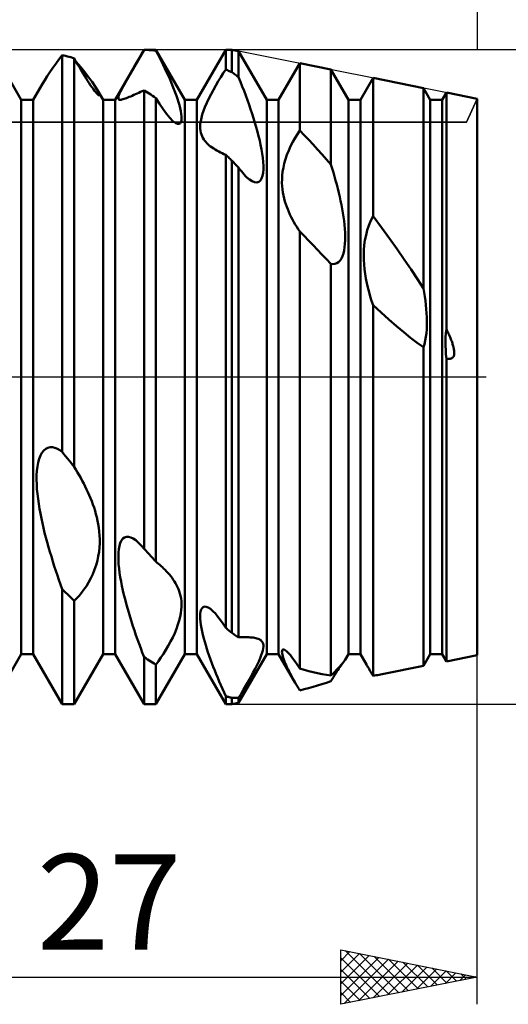
# Model space of a CAD drawing. Units: millimetres. Extents: x -26 to 327, y -49 to 63.
# Drawn here: x 143 to 161, y -23 to 13 of the extents above; entities that cross this region are included whole.
import ezdxf
from ezdxf.enums import TextEntityAlignment as Align

# ---------------------------------------------------------------- set-up
doc = ezdxf.new("R2010")
doc.units = ezdxf.units.MM
doc.header["$LTSCALE"] = 6.6
doc.linetypes.add('LONGDASH_DASH', pattern=[0.85, 0.4, -0.2, 0.05, -0.2])
for name, color, linetype in [('1', 4, 'CONTINUOUS'), ('2', 7, 'CONTINUOUS'), ('4', 2, 'LONGDASH_DASH'), ('CUT', 1, 'CONTINUOUS'), ('NOCUT', 7, 'CONTINUOUS'), ('SK2', 7, 'CONTINUOUS'), ('SK4', 2, 'LONGDASH_DASH')]:
    doc.layers.add(name, color=color, linetype=linetype)
doc.styles.get("Standard").update_dxf_attribs({"font": 'Monospac821 BT'})

msp = doc.modelspace()

# ---------------------------------------------------------------- linework, layer by layer
at = {"layer": '1', "color": 4, "linetype": 'CONTINUOUS', "lineweight": 50}
for p, q in [((143.281, 10.159), (142.219, 12)), ((146.719, 10.159), (147.781, 12)), ((147.691, 11.839), (147.781, 11.995)), ((147.781, 12), (148.219, 12)), ((147.781, 11.995), (147.781, 12)), ((147.844, 11.992), (147.781, 11.995)), ((147.906, 11.989), (147.844, 11.992)), ((147.969, 11.986), (147.906, 11.989)), ((148.031, 11.981), (147.969, 11.986)), ((148.094, 11.977), (148.031, 11.981)), ((148.156, 11.971), (148.094, 11.977)), ((148.219, 11.966), (148.156, 11.971)), ((148.288, 11.833), (148.218, 11.965)), ((149.281, 10.159), (148.219, 12)), ((148.219, 11.966), (148.219, 12)), ((149.719, 10.159), (150.781, 12)), ((150.781, 12), (151, 12)), ((150.781, 11.272), (150.781, 12)), ((151.247, 11.951), (151, 12)), ((151, 11.173), (151, 12)), ((152.281, 10.159), (151.247, 11.951)), ((151.247, 10.997), (151.247, 11.951)), ((144.547, 11.487), (144.661, 11.642)), ((144.661, 11.642), (144.781, 11.801)), ((144.844, 11.786), (144.781, 11.801)), ((144.781, -2.749), (144.781, 11.801)), ((144.906, 11.771), (144.844, 11.786)), ((144.969, 11.755), (144.906, 11.771)), ((145.031, 11.739), (144.969, 11.755)), ((145.094, 11.722), (145.031, 11.739)), ((145.156, 11.705), (145.094, 11.722)), ((145.219, 11.687), (145.156, 11.705)), ((145.283, 11.572), (145.219, 11.687)), ((145.219, -3.293), (145.219, 11.687)), ((145.347, 11.462), (145.283, 11.572)), ((145.458, 11.358), (145.293, 11.553)), ((147.508, 11.524), (147.6, 11.682)), ((147.6, 11.682), (147.691, 11.839)), ((148.356, 11.701), (148.288, 11.833)), ((148.422, 11.569), (148.356, 11.701)), ((148.487, 11.439), (148.422, 11.569)), ((144.331, 11.178), (144.437, 11.332)), ((144.437, 11.332), (144.547, 11.487)), ((145.409, 11.355), (145.347, 11.462)), ((145.471, 11.251), (145.409, 11.355)), ((145.61, 11.171), (145.458, 11.358)), ((145.532, 11.149), (145.471, 11.251)), ((147.242, 11.06), (147.329, 11.211)), ((147.329, 11.211), (147.418, 11.366)), ((147.418, 11.366), (147.508, 11.524)), ((148.549, 11.31), (148.487, 11.439)), ((148.61, 11.182), (148.549, 11.31)), ((150.69, 11.134), (150.781, 11.272)), ((150.813, 11.258), (150.781, 11.272)), ((150.844, 11.244), (150.813, 11.258)), ((150.875, 11.23), (150.844, 11.244)), ((150.906, 11.216), (150.875, 11.23)), ((150.938, 11.202), (150.906, 11.216)), ((150.969, 11.187), (150.938, 11.202)), ((152.719, 10.159), (153.493, 11.501)), ((154.639, 11.272), (153.493, 11.501)), ((153.493, 9.033), (153.493, 11.501)), ((155.281, 10.159), (154.639, 11.272)), ((154.639, 7.793), (154.639, 11.272)), ((144.057, 10.745), (144.139, 10.882)), ((144.139, 10.882), (144.231, 11.027)), ((144.231, 11.027), (144.331, 11.178)), ((145.593, 11.049), (145.532, 11.149)), ((145.654, 10.953), (145.593, 11.049)), ((145.75, 10.991), (145.61, 11.171)), ((145.713, 10.861), (145.654, 10.953)), ((145.77, 10.774), (145.713, 10.861)), ((145.878, 10.817), (145.75, 10.991)), ((147.087, 10.784), (147.161, 10.917)), ((147.161, 10.917), (147.242, 11.06)), ((148.668, 11.056), (148.61, 11.182)), ((148.723, 10.931), (148.668, 11.056)), ((148.778, 10.806), (148.723, 10.931)), ((150.416, 10.687), (150.507, 10.841)), ((150.507, 10.841), (150.599, 10.99)), ((150.599, 10.99), (150.69, 11.134)), ((151, 11.173), (150.969, 11.187)), ((151.035, 11.148), (151, 11.173)), ((151.071, 11.124), (151.035, 11.148)), ((151.106, 11.099), (151.071, 11.124)), ((151.141, 11.074), (151.106, 11.099)), ((151.177, 11.048), (151.141, 11.074)), ((151.212, 11.023), (151.177, 11.048)), ((151.247, 10.997), (151.212, 11.023)), ((151.316, 10.827), (151.247, 10.997)), ((155.719, 10.159), (156.183, 10.963)), ((158.031, 10.594), (156.183, 10.963)), ((156.183, 5.892), (156.183, 10.963)), ((143.719, 10.159), (144.057, 10.745)), ((145.824, 10.693), (145.77, 10.774)), ((145.876, 10.619), (145.824, 10.693)), ((145.925, 10.552), (145.876, 10.619)), ((145.989, 10.655), (145.878, 10.817)), ((145.969, 10.494), (145.925, 10.552)), ((146.009, 10.444), (145.969, 10.494)), ((146.077, 10.513), (145.989, 10.655)), ((146.098, 10.476), (146.077, 10.513)), ((146.281, 10.159), (146.077, 10.513)), ((146.116, 10.441), (146.098, 10.476)), ((146.921, 10.466), (146.966, 10.557)), ((146.966, 10.557), (147.021, 10.663)), ((147.021, 10.663), (147.087, 10.784)), ((147.651, 10.45), (147.715, 10.479)), ((147.715, 10.479), (147.781, 10.51)), ((147.844, 10.472), (147.781, 10.51)), ((147.781, -6.297), (147.781, 10.51)), ((147.906, 10.432), (147.844, 10.472)), ((148.83, 10.68), (148.778, 10.806)), ((148.88, 10.555), (148.83, 10.68)), ((148.927, 10.432), (148.88, 10.555)), ((150.239, 10.368), (150.326, 10.529)), ((150.326, 10.529), (150.416, 10.687)), ((151.383, 10.656), (151.316, 10.827)), ((151.449, 10.486), (151.383, 10.656)), ((151.512, 10.317), (151.449, 10.486)), ((158.281, 10.159), (158.031, 10.594)), ((158.031, 3.243), (158.031, 10.594)), ((143.281, 10.159), (143.719, 10.159)), ((143.281, -10.159), (143.281, 10.159)), ((143.719, -10.159), (143.719, 10.159)), ((146.043, 10.403), (146.009, 10.444)), ((146.074, 10.37), (146.043, 10.403)), ((146.099, 10.345), (146.074, 10.37)), ((146.119, 10.328), (146.099, 10.345)), ((146.132, 10.41), (146.116, 10.441)), ((146.135, 10.317), (146.119, 10.328)), ((146.144, 10.381), (146.132, 10.41)), ((146.147, 10.313), (146.135, 10.317)), ((146.153, 10.357), (146.144, 10.381)), ((146.147, 10.313), (146.155, 10.315)), ((146.158, 10.338), (146.153, 10.357)), ((146.155, 10.315), (146.159, 10.323)), ((146.159, 10.323), (146.158, 10.338)), ((146.281, 10.159), (146.719, 10.159)), ((146.281, -10.159), (146.281, 10.159)), ((146.719, -10.159), (146.719, 10.159)), ((146.84, 10.24), (146.847, 10.278)), ((146.841, 10.211), (146.84, 10.24)), ((146.849, 10.189), (146.841, 10.211)), ((146.847, 10.278), (146.862, 10.328)), ((146.863, 10.175), (146.849, 10.189)), ((146.862, 10.328), (146.886, 10.39)), ((146.882, 10.166), (146.863, 10.175)), ((146.908, 10.163), (146.882, 10.166)), ((146.886, 10.39), (146.921, 10.466)), ((146.908, 10.163), (146.938, 10.165)), ((146.938, 10.165), (146.972, 10.171)), ((146.972, 10.171), (147.01, 10.181)), ((147.01, 10.181), (147.05, 10.193)), ((147.05, 10.193), (147.093, 10.208)), ((147.093, 10.208), (147.14, 10.225)), ((147.14, 10.225), (147.189, 10.245)), ((147.189, 10.245), (147.241, 10.266)), ((147.241, 10.266), (147.295, 10.289)), ((147.295, 10.289), (147.351, 10.313)), ((147.351, 10.313), (147.408, 10.339)), ((147.408, 10.339), (147.468, 10.366)), ((147.468, 10.366), (147.528, 10.393)), ((147.528, 10.393), (147.589, 10.421)), ((147.589, 10.421), (147.651, 10.45)), ((147.969, 10.392), (147.906, 10.432)), ((148.031, 10.352), (147.969, 10.392)), ((148.094, 10.311), (148.031, 10.352)), ((148.156, 10.27), (148.094, 10.311)), ((148.219, 10.228), (148.156, 10.27)), ((148.352, 10.012), (148.219, 10.228)), ((148.219, -6.768), (148.219, 10.228)), ((148.971, 10.311), (148.927, 10.432)), ((149.011, 10.193), (148.971, 10.311)), ((149.047, 10.078), (149.011, 10.193)), ((149.281, 10.159), (149.719, 10.159)), ((149.281, -10.159), (149.281, 10.159)), ((149.719, -10.159), (149.719, 10.159)), ((150.084, 10.05), (150.158, 10.208)), ((150.158, 10.208), (150.239, 10.368)), ((151.574, 10.149), (151.512, 10.317)), ((151.633, 9.983), (151.574, 10.149)), ((152.281, 10.159), (152.719, 10.159)), ((152.281, -10.159), (152.281, 10.159)), ((152.719, -10.159), (152.719, 10.159)), ((155.281, 10.159), (155.719, 10.159)), ((155.281, -10.159), (155.281, 10.159)), ((155.719, -10.159), (155.719, 10.159)), ((158.281, 10.159), (158.719, 10.159)), ((158.281, -10.159), (158.281, 10.159)), ((158.719, 10.159), (158.872, 10.426)), ((158.719, -10.159), (158.719, 10.159)), ((160, 10.2), (158.872, 10.426)), ((158.872, 1.762), (158.872, 10.426)), ((160, -10.2), (160, 10.2)), ((148.479, 9.819), (148.352, 10.012)), ((148.606, 9.646), (148.479, 9.819)), ((149.08, 9.965), (149.047, 10.078)), ((149.108, 9.854), (149.08, 9.965)), ((149.131, 9.748), (149.108, 9.854)), ((149.148, 9.647), (149.131, 9.748)), ((149.918, 9.622), (149.963, 9.755)), ((149.963, 9.755), (150.018, 9.898)), ((150.018, 9.898), (150.084, 10.05)), ((151.69, 9.819), (151.633, 9.983)), ((151.745, 9.654), (151.69, 9.819)), ((148.729, 9.498), (148.606, 9.646)), ((148.842, 9.384), (148.729, 9.498)), ((149.134, 9.342), (149.151, 9.4)), ((149.157, 9.555), (149.148, 9.647)), ((149.151, 9.4), (149.159, 9.472)), ((149.159, 9.472), (149.157, 9.555)), ((149.861, 9.385), (149.884, 9.498)), ((149.884, 9.498), (149.918, 9.622)), ((151.798, 9.487), (151.745, 9.654)), ((151.849, 9.32), (151.798, 9.487)), ((148.943, 9.31), (148.842, 9.384)), ((149.01, 9.282), (148.943, 9.31)), ((149.064, 9.279), (149.01, 9.282)), ((149.064, 9.279), (149.105, 9.3)), ((149.105, 9.3), (149.134, 9.342)), ((149.841, 9.19), (149.846, 9.283)), ((149.842, 9.105), (149.841, 9.19)), ((149.85, 9.027), (149.842, 9.105)), ((149.846, 9.283), (149.861, 9.385)), ((149.865, 8.954), (149.85, 9.027)), ((151.898, 9.154), (151.849, 9.32)), ((151.944, 8.988), (151.898, 9.154)), ((153.406, 8.903), (153.493, 9.033)), ((153.657, 8.864), (153.493, 9.033)), ((149.885, 8.887), (149.865, 8.954)), ((149.91, 8.824), (149.885, 8.887)), ((149.939, 8.766), (149.91, 8.824)), ((149.972, 8.712), (149.939, 8.766)), ((150.007, 8.662), (149.972, 8.712)), ((151.986, 8.825), (151.944, 8.988)), ((152.025, 8.665), (151.986, 8.825)), ((152.06, 8.506), (152.025, 8.665)), ((153.238, 8.616), (153.321, 8.764)), ((153.321, 8.764), (153.406, 8.903)), ((153.821, 8.693), (153.657, 8.864)), ((153.985, 8.519), (153.821, 8.693)), ((150.045, 8.616), (150.007, 8.662)), ((150.086, 8.572), (150.045, 8.616)), ((150.13, 8.53), (150.086, 8.572)), ((150.176, 8.49), (150.13, 8.53)), ((150.225, 8.451), (150.176, 8.49)), ((150.28, 8.411), (150.225, 8.451)), ((150.338, 8.372), (150.28, 8.411)), ((150.397, 8.335), (150.338, 8.372)), ((150.458, 8.3), (150.397, 8.335)), ((152.091, 8.346), (152.06, 8.506)), ((152.117, 8.188), (152.091, 8.346)), ((153.025, 8.144), (153.089, 8.305)), ((153.089, 8.305), (153.16, 8.463)), ((153.16, 8.463), (153.238, 8.616)), ((154.149, 8.342), (153.985, 8.519)), ((154.312, 8.162), (154.149, 8.342)), ((150.52, 8.266), (150.458, 8.3)), ((150.583, 8.234), (150.52, 8.266)), ((150.647, 8.203), (150.583, 8.234)), ((150.713, 8.173), (150.647, 8.203)), ((150.781, 8.144), (150.713, 8.173)), ((150.813, 8.114), (150.781, 8.144)), ((150.781, -9.2), (150.781, 8.144)), ((150.844, 8.085), (150.813, 8.114)), ((150.875, 8.055), (150.844, 8.085)), ((150.906, 8.025), (150.875, 8.055)), ((150.938, 7.995), (150.906, 8.025)), ((150.969, 7.965), (150.938, 7.995)), ((151, 7.935), (150.969, 7.965)), ((152.138, 8.033), (152.117, 8.188)), ((152.152, 7.883), (152.138, 8.033)), ((152.927, 7.828), (152.971, 7.985)), ((152.971, 7.985), (153.025, 8.144)), ((154.476, 7.979), (154.312, 8.162)), ((154.639, 7.793), (154.476, 7.979)), ((151.035, 7.899), (151, 7.935)), ((151, -9.378), (151, 7.935)), ((151.071, 7.863), (151.035, 7.899)), ((151.106, 7.827), (151.071, 7.863)), ((151.141, 7.791), (151.106, 7.827)), ((151.176, 7.755), (151.141, 7.791)), ((151.212, 7.719), (151.176, 7.755)), ((151.247, 7.683), (151.212, 7.719)), ((151.301, 7.61), (151.247, 7.683)), ((151.247, -9.549), (151.247, 7.683)), ((151.353, 7.543), (151.301, 7.61)), ((152.147, 7.485), (152.158, 7.608)), ((152.159, 7.741), (152.152, 7.883)), ((152.158, 7.608), (152.159, 7.741)), ((152.867, 7.528), (152.892, 7.675)), ((152.892, 7.675), (152.927, 7.828)), ((154.683, 7.648), (154.639, 7.793)), ((154.726, 7.502), (154.683, 7.648)), ((151.405, 7.48), (151.353, 7.543)), ((151.456, 7.422), (151.405, 7.48)), ((151.507, 7.368), (151.456, 7.422)), ((151.558, 7.318), (151.507, 7.368)), ((151.656, 7.235), (151.558, 7.318)), ((151.751, 7.175), (151.656, 7.235)), ((152.048, 7.206), (152.093, 7.279)), ((152.093, 7.279), (152.126, 7.374)), ((152.126, 7.374), (152.147, 7.485)), ((152.841, 7.124), (152.843, 7.253)), ((152.843, 7.253), (152.851, 7.387)), ((152.851, 7.387), (152.867, 7.528)), ((154.768, 7.354), (154.726, 7.502)), ((154.809, 7.206), (154.768, 7.354)), ((151.839, 7.141), (151.751, 7.175)), ((151.92, 7.134), (151.839, 7.141)), ((151.92, 7.134), (151.99, 7.157)), ((151.99, 7.157), (152.048, 7.206)), ((152.847, 7), (152.841, 7.124)), ((152.858, 6.88), (152.847, 7)), ((152.874, 6.763), (152.858, 6.88)), ((154.849, 7.056), (154.809, 7.206)), ((154.887, 6.906), (154.849, 7.056)), ((154.924, 6.757), (154.887, 6.906)), ((152.895, 6.651), (152.874, 6.763)), ((152.92, 6.543), (152.895, 6.651)), ((152.949, 6.44), (152.92, 6.543)), ((154.958, 6.608), (154.924, 6.757)), ((154.991, 6.459), (154.958, 6.608)), ((152.98, 6.341), (152.949, 6.44)), ((153.014, 6.243), (152.98, 6.341)), ((153.052, 6.147), (153.014, 6.243)), ((153.093, 6.051), (153.052, 6.147)), ((155.021, 6.312), (154.991, 6.459)), ((155.048, 6.167), (155.021, 6.312)), ((155.074, 6.021), (155.048, 6.167)), ((153.136, 5.957), (153.093, 6.051)), ((153.182, 5.864), (153.136, 5.957)), ((153.23, 5.772), (153.182, 5.864)), ((155.097, 5.873), (155.074, 6.021)), ((155.117, 5.725), (155.097, 5.873)), ((156.103, 5.732), (156.183, 5.892)), ((156.489, 5.483), (156.183, 5.892)), ((153.28, 5.682), (153.23, 5.772)), ((153.331, 5.594), (153.28, 5.682)), ((153.384, 5.507), (153.331, 5.594)), ((153.438, 5.422), (153.384, 5.507)), ((153.493, 5.339), (153.438, 5.422)), ((155.133, 5.577), (155.117, 5.725)), ((155.147, 5.432), (155.133, 5.577)), ((155.155, 5.289), (155.147, 5.432)), ((155.972, 5.381), (156.032, 5.56)), ((156.032, 5.56), (156.103, 5.732)), ((156.783, 5.083), (156.489, 5.483)), ((153.655, 5.17), (153.493, 5.339)), ((153.493, -10.682), (153.493, 5.339)), ((153.817, 5), (153.655, 5.17)), ((155.16, 5.15), (155.155, 5.289)), ((155.159, 5.015), (155.16, 5.15)), ((155.887, 5.014), (155.924, 5.199)), ((155.924, 5.199), (155.972, 5.381)), ((157.062, 4.692), (156.783, 5.083)), ((153.98, 4.831), (153.817, 5)), ((154.144, 4.661), (153.98, 4.831)), ((155.121, 4.639), (155.14, 4.758)), ((155.14, 4.758), (155.152, 4.884)), ((155.152, 4.884), (155.159, 5.015)), ((155.847, 4.648), (155.862, 4.83)), ((155.862, 4.83), (155.887, 5.014)), ((154.308, 4.491), (154.144, 4.661)), ((154.473, 4.322), (154.308, 4.491)), ((154.971, 4.268), (155.02, 4.34)), ((155.02, 4.34), (155.061, 4.428)), ((155.061, 4.428), (155.095, 4.528)), ((155.095, 4.528), (155.121, 4.639)), ((155.841, 4.47), (155.847, 4.648)), ((155.843, 4.297), (155.841, 4.47)), ((157.327, 4.311), (157.062, 4.692)), ((154.639, 4.152), (154.473, 4.322)), ((154.713, 4.142), (154.639, 4.152)), ((154.639, -10.95), (154.639, 4.152)), ((154.713, 4.142), (154.785, 4.147)), ((154.785, 4.147), (154.852, 4.17)), ((154.852, 4.17), (154.915, 4.21)), ((154.915, 4.21), (154.971, 4.268)), ((155.852, 4.126), (155.843, 4.297)), ((155.868, 3.955), (155.852, 4.126)), ((157.577, 3.942), (157.327, 4.311)), ((155.891, 3.784), (155.868, 3.955)), ((155.92, 3.614), (155.891, 3.784)), ((155.953, 3.445), (155.92, 3.614)), ((157.811, 3.586), (157.577, 3.942)), ((155.992, 3.278), (155.953, 3.445)), ((156.035, 3.113), (155.992, 3.278)), ((158.031, 3.243), (157.811, 3.586)), ((156.081, 2.95), (156.035, 3.113)), ((156.13, 2.791), (156.081, 2.95)), ((158.056, 3.095), (158.031, 3.243)), ((158.08, 2.946), (158.056, 3.095)), ((158.101, 2.794), (158.08, 2.946)), ((156.183, 2.634), (156.13, 2.791)), ((156.48, 2.36), (156.183, 2.634)), ((156.183, -10.953), (156.183, 2.634)), ((158.12, 2.642), (158.101, 2.794)), ((158.135, 2.489), (158.12, 2.642)), ((156.766, 2.102), (156.48, 2.36)), ((158.147, 2.338), (158.135, 2.489)), ((158.155, 2.188), (158.147, 2.338)), ((158.159, 2.04), (158.155, 2.188)), ((157.043, 1.861), (156.766, 2.102)), ((157.308, 1.638), (157.043, 1.861)), ((158.152, 1.749), (158.158, 1.894)), ((158.158, 1.894), (158.159, 2.04)), ((157.561, 1.435), (157.308, 1.638)), ((158.099, 1.335), (158.123, 1.469)), ((158.123, 1.469), (158.141, 1.607)), ((158.141, 1.607), (158.152, 1.749)), ((158.841, 1.298), (158.845, 1.453)), ((158.845, 1.453), (158.856, 1.608)), ((158.856, 1.608), (158.872, 1.762)), ((158.894, 1.717), (158.872, 1.762)), ((158.914, 1.673), (158.894, 1.717)), ((158.934, 1.629), (158.914, 1.673)), ((158.954, 1.586), (158.934, 1.629)), ((158.972, 1.544), (158.954, 1.586)), ((158.99, 1.503), (158.972, 1.544)), ((159.007, 1.463), (158.99, 1.503)), ((159.023, 1.423), (159.007, 1.463)), ((157.802, 1.252), (157.561, 1.435)), ((158.031, 1.091), (157.802, 1.252)), ((158.031, 1.091), (158.068, 1.209)), ((158.031, -10.594), (158.031, 1.091)), ((158.068, 1.209), (158.099, 1.335)), ((158.841, 1.144), (158.841, 1.298)), ((158.847, 0.989), (158.841, 1.144)), ((159.038, 1.384), (159.023, 1.423)), ((159.053, 1.346), (159.038, 1.384)), ((159.067, 1.309), (159.053, 1.346)), ((159.079, 1.273), (159.067, 1.309)), ((159.091, 1.237), (159.079, 1.273)), ((159.102, 1.203), (159.091, 1.237)), ((159.113, 1.169), (159.102, 1.203)), ((159.122, 1.136), (159.113, 1.169)), ((159.13, 1.104), (159.122, 1.136)), ((159.138, 1.071), (159.13, 1.104)), ((158.857, 0.831), (158.847, 0.989)), ((158.872, 0.668), (158.857, 0.831)), ((159.114, 0.721), (159.13, 0.744)), ((159.13, 0.744), (159.143, 0.77)), ((159.145, 1.039), (159.138, 1.071)), ((159.143, 0.77), (159.152, 0.798)), ((159.151, 1.007), (159.145, 1.039)), ((159.156, 0.976), (159.151, 1.007)), ((159.152, 0.798), (159.158, 0.826)), ((159.159, 0.945), (159.156, 0.976)), ((159.158, 0.826), (159.161, 0.856)), ((159.161, 0.915), (159.159, 0.945)), ((159.162, 0.886), (159.161, 0.915)), ((159.161, 0.856), (159.162, 0.886)), ((158.901, 0.664), (158.872, 0.668)), ((158.872, -10.426), (158.872, 0.668)), ((158.93, 0.661), (158.901, 0.664)), ((158.96, 0.66), (158.93, 0.661)), ((158.96, 0.66), (158.989, 0.661)), ((158.989, 0.661), (159.017, 0.666)), ((159.017, 0.666), (159.044, 0.673)), ((159.044, 0.673), (159.071, 0.685)), ((159.071, 0.685), (159.094, 0.701)), ((159.094, 0.701), (159.114, 0.721)), ((143.932, -2.998), (143.979, -2.878)), ((143.979, -2.878), (144.035, -2.775)), ((144.035, -2.775), (144.102, -2.692)), ((144.102, -2.692), (144.175, -2.631)), ((144.175, -2.631), (144.255, -2.592)), ((144.255, -2.592), (144.34, -2.575)), ((144.427, -2.578), (144.34, -2.575)), ((144.515, -2.599), (144.427, -2.578)), ((144.604, -2.635), (144.515, -2.599)), ((144.693, -2.686), (144.604, -2.635)), ((144.781, -2.749), (144.693, -2.686)), ((144.844, -2.827), (144.781, -2.749)), ((144.906, -2.905), (144.844, -2.827)), ((143.869, -3.281), (143.895, -3.134)), ((143.895, -3.134), (143.932, -2.998)), ((144.969, -2.983), (144.906, -2.905)), ((145.031, -3.061), (144.969, -2.983)), ((145.094, -3.139), (145.031, -3.061)), ((145.156, -3.216), (145.094, -3.139)), ((145.219, -3.293), (145.156, -3.216)), ((143.839, -3.765), (143.841, -3.599)), ((143.841, -3.599), (143.851, -3.437)), ((143.851, -3.437), (143.869, -3.281)), ((145.28, -3.394), (145.218, -3.293)), ((145.341, -3.496), (145.28, -3.394)), ((145.4, -3.599), (145.341, -3.496)), ((145.458, -3.702), (145.4, -3.599)), ((143.844, -3.934), (143.839, -3.765)), ((143.855, -4.108), (143.844, -3.934)), ((145.514, -3.806), (145.458, -3.702)), ((145.569, -3.91), (145.514, -3.806)), ((145.622, -4.014), (145.569, -3.91)), ((143.871, -4.285), (143.855, -4.108)), ((143.893, -4.465), (143.871, -4.285)), ((145.673, -4.119), (145.622, -4.014)), ((145.723, -4.225), (145.673, -4.119)), ((145.771, -4.333), (145.723, -4.225)), ((143.918, -4.647), (143.893, -4.465)), ((143.948, -4.828), (143.918, -4.647)), ((145.818, -4.444), (145.771, -4.333)), ((145.863, -4.557), (145.818, -4.444)), ((145.906, -4.671), (145.863, -4.557)), ((145.947, -4.787), (145.906, -4.671)), ((143.981, -5.009), (143.948, -4.828)), ((144.017, -5.187), (143.981, -5.009)), ((145.985, -4.905), (145.947, -4.787)), ((146.019, -5.024), (145.985, -4.905)), ((146.051, -5.144), (146.019, -5.024)), ((144.054, -5.362), (144.017, -5.187)), ((144.094, -5.535), (144.054, -5.362)), ((146.08, -5.268), (146.051, -5.144)), ((146.105, -5.396), (146.08, -5.268)), ((146.126, -5.529), (146.105, -5.396)), ((144.137, -5.709), (144.094, -5.535)), ((144.181, -5.884), (144.137, -5.709)), ((146.142, -5.666), (146.126, -5.529)), ((146.154, -5.807), (146.142, -5.666)), ((144.229, -6.059), (144.181, -5.884)), ((144.278, -6.236), (144.229, -6.059)), ((146.148, -6.248), (146.157, -6.097)), ((146.159, -5.95), (146.154, -5.807)), ((146.157, -6.097), (146.159, -5.95)), ((146.879, -6.188), (146.911, -6.084)), ((146.911, -6.084), (146.953, -5.995)), ((146.953, -5.995), (147.005, -5.927)), ((147.005, -5.927), (147.067, -5.88)), ((147.067, -5.88), (147.139, -5.856)), ((147.217, -5.856), (147.139, -5.856)), ((147.301, -5.879), (147.217, -5.856)), ((147.388, -5.923), (147.301, -5.879)), ((147.478, -5.985), (147.388, -5.923)), ((147.568, -6.063), (147.478, -5.985)), ((147.658, -6.154), (147.568, -6.063)), ((144.329, -6.411), (144.278, -6.236)), ((144.382, -6.587), (144.329, -6.411)), ((146.105, -6.566), (146.131, -6.405)), ((146.131, -6.405), (146.148, -6.248)), ((146.84, -6.572), (146.845, -6.435)), ((146.845, -6.435), (146.858, -6.307)), ((146.858, -6.307), (146.879, -6.188)), ((147.679, -6.176), (147.658, -6.154)), ((147.699, -6.199), (147.679, -6.176)), ((147.72, -6.223), (147.699, -6.199)), ((147.74, -6.247), (147.72, -6.223)), ((147.761, -6.272), (147.74, -6.247)), ((147.781, -6.297), (147.761, -6.272)), ((147.844, -6.365), (147.781, -6.297)), ((147.906, -6.433), (147.844, -6.365)), ((147.969, -6.501), (147.906, -6.433)), ((144.436, -6.761), (144.382, -6.587)), ((144.491, -6.934), (144.436, -6.761)), ((146.023, -6.897), (146.069, -6.731)), ((146.069, -6.731), (146.105, -6.566)), ((146.842, -6.714), (146.84, -6.572)), ((146.851, -6.862), (146.842, -6.714)), ((148.031, -6.568), (147.969, -6.501)), ((148.094, -6.635), (148.031, -6.568)), ((148.156, -6.702), (148.094, -6.635)), ((148.219, -6.768), (148.156, -6.702)), ((148.267, -6.809), (148.218, -6.768)), ((148.316, -6.85), (148.267, -6.809)), ((148.363, -6.892), (148.316, -6.85)), ((144.546, -7.105), (144.491, -6.934)), ((144.603, -7.274), (144.546, -7.105)), ((145.902, -7.225), (145.968, -7.062)), ((145.968, -7.062), (146.023, -6.897)), ((146.866, -7.016), (146.851, -6.862)), ((146.886, -7.175), (146.866, -7.016)), ((146.911, -7.336), (146.886, -7.175)), ((148.41, -6.934), (148.363, -6.892)), ((148.456, -6.977), (148.41, -6.934)), ((148.501, -7.02), (148.456, -6.977)), ((148.556, -7.075), (148.501, -7.02)), ((148.61, -7.132), (148.556, -7.075)), ((148.662, -7.188), (148.61, -7.132)), ((148.712, -7.246), (148.662, -7.188)), ((144.661, -7.443), (144.603, -7.274)), ((144.72, -7.613), (144.661, -7.443)), ((145.666, -7.669), (145.75, -7.53)), ((145.75, -7.53), (145.829, -7.382)), ((145.829, -7.382), (145.902, -7.225)), ((146.94, -7.499), (146.911, -7.336)), ((146.972, -7.663), (146.94, -7.499)), ((148.761, -7.306), (148.712, -7.246)), ((148.809, -7.368), (148.761, -7.306)), ((148.854, -7.431), (148.809, -7.368)), ((148.898, -7.497), (148.854, -7.431)), ((148.939, -7.565), (148.898, -7.497)), ((148.978, -7.634), (148.939, -7.565)), ((144.781, -7.784), (144.72, -7.613)), ((144.844, -7.845), (144.781, -7.784)), ((144.781, -12), (144.781, -7.784)), ((144.906, -7.905), (144.844, -7.845)), ((144.969, -7.966), (144.906, -7.905)), ((145.402, -8.018), (145.49, -7.913)), ((145.49, -7.913), (145.579, -7.797)), ((145.579, -7.797), (145.666, -7.669)), ((147.007, -7.825), (146.972, -7.663)), ((147.044, -7.985), (147.007, -7.825)), ((149.014, -7.706), (148.978, -7.634)), ((149.046, -7.779), (149.014, -7.706)), ((149.075, -7.857), (149.046, -7.779)), ((149.101, -7.939), (149.075, -7.857)), ((149.123, -8.026), (149.101, -7.939)), ((145.031, -8.025), (144.969, -7.966)), ((145.094, -8.085), (145.031, -8.025)), ((145.156, -8.144), (145.094, -8.085)), ((145.219, -8.202), (145.156, -8.144)), ((145.219, -8.202), (145.312, -8.114)), ((145.219, -12), (145.219, -8.202)), ((145.312, -8.114), (145.402, -8.018)), ((147.084, -8.145), (147.044, -7.985)), ((147.127, -8.307), (147.084, -8.145)), ((149.141, -8.117), (149.123, -8.026)), ((149.153, -8.214), (149.141, -8.117)), ((149.159, -8.315), (149.153, -8.214)), ((147.173, -8.471), (147.127, -8.307)), ((147.22, -8.635), (147.173, -8.471)), ((147.27, -8.801), (147.22, -8.635)), ((149.108, -8.791), (149.134, -8.66)), ((149.134, -8.66), (149.15, -8.537)), ((149.15, -8.537), (149.158, -8.422)), ((149.158, -8.422), (149.159, -8.315)), ((149.845, -8.679), (149.858, -8.597)), ((149.858, -8.597), (149.879, -8.528)), ((149.879, -8.528), (149.91, -8.473)), ((149.91, -8.473), (149.952, -8.436)), ((149.952, -8.436), (150.004, -8.42)), ((150.066, -8.425), (150.004, -8.42)), ((150.137, -8.453), (150.066, -8.425)), ((150.215, -8.504), (150.137, -8.453)), ((150.304, -8.58), (150.215, -8.504)), ((150.398, -8.676), (150.304, -8.58)), ((147.322, -8.967), (147.27, -8.801)), ((147.375, -9.133), (147.322, -8.967)), ((149.027, -9.077), (149.073, -8.93)), ((149.073, -8.93), (149.108, -8.791)), ((149.84, -8.77), (149.845, -8.679)), ((149.843, -8.869), (149.84, -8.77)), ((149.852, -8.976), (149.843, -8.869)), ((149.867, -9.089), (149.852, -8.976)), ((150.493, -8.789), (150.398, -8.676)), ((150.59, -8.916), (150.493, -8.789)), ((150.686, -9.054), (150.59, -8.916)), ((147.43, -9.298), (147.375, -9.133)), ((147.486, -9.462), (147.43, -9.298)), ((148.907, -9.387), (148.972, -9.229)), ((148.972, -9.229), (149.027, -9.077)), ((149.887, -9.208), (149.867, -9.089)), ((149.911, -9.331), (149.887, -9.208)), ((149.94, -9.456), (149.911, -9.331)), ((150.781, -9.2), (150.686, -9.054)), ((150.813, -9.226), (150.781, -9.2)), ((150.844, -9.252), (150.813, -9.226)), ((150.875, -9.277), (150.844, -9.252)), ((150.906, -9.302), (150.875, -9.277)), ((150.938, -9.328), (150.906, -9.302)), ((150.969, -9.353), (150.938, -9.328)), ((151, -9.378), (150.969, -9.353)), ((151.035, -9.403), (151, -9.378)), ((147.543, -9.624), (147.486, -9.462)), ((147.6, -9.785), (147.543, -9.624)), ((148.669, -9.859), (148.754, -9.704)), ((148.754, -9.704), (148.833, -9.546)), ((148.833, -9.546), (148.907, -9.387)), ((149.972, -9.583), (149.94, -9.456)), ((150.007, -9.71), (149.972, -9.583)), ((150.044, -9.837), (150.007, -9.71)), ((151.071, -9.428), (151.035, -9.403)), ((151.106, -9.452), (151.071, -9.428)), ((151.141, -9.477), (151.106, -9.452)), ((151.177, -9.501), (151.141, -9.477)), ((151.212, -9.525), (151.177, -9.501)), ((151.247, -9.549), (151.212, -9.525)), ((151.247, -9.549), (151.313, -9.545)), ((151.313, -9.545), (151.378, -9.543)), ((151.378, -9.543), (151.441, -9.541)), ((151.441, -9.541), (151.503, -9.541)), ((151.562, -9.541), (151.503, -9.541)), ((151.62, -9.543), (151.562, -9.541)), ((151.675, -9.546), (151.62, -9.543)), ((151.728, -9.55), (151.675, -9.546)), ((151.78, -9.556), (151.728, -9.55)), ((151.83, -9.563), (151.78, -9.556)), ((151.878, -9.573), (151.83, -9.563)), ((151.924, -9.585), (151.878, -9.573)), ((151.966, -9.599), (151.924, -9.585)), ((152.005, -9.616), (151.966, -9.599)), ((152.038, -9.634), (152.005, -9.616)), ((152.068, -9.655), (152.038, -9.634)), ((152.095, -9.681), (152.068, -9.655)), ((152.118, -9.711), (152.095, -9.681)), ((152.137, -9.746), (152.118, -9.711)), ((152.15, -9.787), (152.137, -9.746)), ((147.659, -9.945), (147.6, -9.785)), ((147.719, -10.107), (147.659, -9.945)), ((147.781, -10.27), (147.719, -10.107)), ((148.493, -10.152), (148.582, -10.009)), ((148.582, -10.009), (148.669, -9.859)), ((150.084, -9.964), (150.044, -9.837)), ((150.127, -10.094), (150.084, -9.964)), ((150.173, -10.226), (150.127, -10.094)), ((152.084, -10.201), (152.116, -10.105)), ((152.116, -10.105), (152.139, -10.022)), ((152.139, -10.022), (152.153, -9.95)), ((152.158, -9.834), (152.15, -9.787)), ((152.153, -9.95), (152.159, -9.887)), ((152.159, -9.887), (152.158, -9.834)), ((152.841, -10.086), (152.843, -10.049)), ((152.846, -10.131), (152.841, -10.086)), ((152.843, -10.049), (152.85, -10.02)), ((152.85, -10.02), (152.865, -10)), ((152.865, -10), (152.887, -9.992)), ((152.918, -9.997), (152.887, -9.992)), ((152.962, -10.019), (152.918, -9.997)), ((153.015, -10.061), (152.962, -10.019)), ((153.079, -10.123), (153.015, -10.061)), ((142.219, -12), (143.281, -10.159)), ((143.281, -10.159), (143.719, -10.159)), ((144.781, -12), (143.719, -10.159)), ((145.219, -12), (146.281, -10.159)), ((146.281, -10.159), (146.719, -10.159)), ((147.781, -12), (146.719, -10.159)), ((147.844, -10.311), (147.781, -10.27)), ((147.781, -12), (147.781, -10.27)), ((147.906, -10.352), (147.844, -10.311)), ((147.969, -10.392), (147.906, -10.352)), ((148.031, -10.432), (147.969, -10.392)), ((148.094, -10.472), (148.031, -10.432)), ((148.219, -12), (149.281, -10.159)), ((148.219, -10.549), (148.313, -10.42)), ((148.313, -10.42), (148.404, -10.289)), ((148.404, -10.289), (148.493, -10.152)), ((149.281, -10.159), (149.719, -10.159)), ((150.781, -12), (149.719, -10.159)), ((150.221, -10.36), (150.173, -10.226)), ((150.27, -10.494), (150.221, -10.36)), ((151.247, -11.951), (152.281, -10.159)), ((151.927, -10.559), (151.989, -10.427)), ((151.989, -10.427), (152.041, -10.308)), ((152.041, -10.308), (152.084, -10.201)), ((152.281, -10.159), (152.719, -10.159)), ((153.325, -11.209), (152.719, -10.159)), ((152.855, -10.182), (152.846, -10.131)), ((152.869, -10.238), (152.855, -10.182)), ((152.888, -10.299), (152.869, -10.238)), ((152.91, -10.364), (152.888, -10.299)), ((152.935, -10.431), (152.91, -10.364)), ((152.963, -10.499), (152.935, -10.431)), ((153.152, -10.204), (153.079, -10.123)), ((153.231, -10.303), (153.152, -10.204)), ((153.316, -10.418), (153.231, -10.303)), ((153.404, -10.545), (153.316, -10.418)), ((155.056, -10.501), (155.095, -10.455)), ((155.073, -10.482), (155.093, -10.454)), ((155.095, -10.455), (155.126, -10.416)), ((155.126, -10.416), (155.148, -10.387)), ((155.148, -10.387), (155.159, -10.371)), ((155.159, -10.371), (155.281, -10.159)), ((155.281, -10.159), (155.719, -10.159)), ((155.942, -10.546), (155.719, -10.159)), ((158.031, -10.594), (158.281, -10.159)), ((158.281, -10.159), (158.719, -10.159)), ((158.872, -10.426), (158.719, -10.159)), ((158.872, -10.426), (160, -10.2)), ((148.156, -10.51), (148.094, -10.472)), ((148.219, -10.549), (148.156, -10.51)), ((148.219, -12), (148.219, -10.549)), ((150.322, -10.63), (150.27, -10.494)), ((150.376, -10.765), (150.322, -10.63)), ((150.43, -10.901), (150.376, -10.765)), ((151.778, -10.847), (151.855, -10.7)), ((151.855, -10.7), (151.927, -10.559)), ((152.993, -10.57), (152.963, -10.499)), ((153.026, -10.643), (152.993, -10.57)), ((153.063, -10.718), (153.026, -10.643)), ((153.101, -10.796), (153.063, -10.718)), ((153.142, -10.876), (153.101, -10.796)), ((153.493, -10.682), (153.404, -10.545)), ((153.657, -10.734), (153.493, -10.682)), ((153.821, -10.781), (153.657, -10.734)), ((153.985, -10.824), (153.821, -10.781)), ((154.149, -10.862), (153.985, -10.824)), ((154.709, -10.878), (154.777, -10.808)), ((154.777, -10.808), (154.843, -10.739)), ((154.815, -10.867), (154.855, -10.804)), ((154.843, -10.739), (154.904, -10.673)), ((154.855, -10.804), (154.894, -10.745)), ((154.894, -10.745), (154.93, -10.689)), ((154.904, -10.673), (154.96, -10.611)), ((154.93, -10.689), (154.965, -10.638)), ((154.96, -10.611), (155.011, -10.553)), ((154.965, -10.638), (154.996, -10.592)), ((154.996, -10.592), (155.024, -10.551)), ((155.011, -10.553), (155.056, -10.501)), ((155.024, -10.551), (155.05, -10.514)), ((155.05, -10.514), (155.073, -10.482)), ((155.958, -10.574), (155.942, -10.546)), ((155.975, -10.603), (155.958, -10.574)), ((155.994, -10.635), (155.975, -10.603)), ((156.014, -10.668), (155.994, -10.635)), ((156.035, -10.704), (156.014, -10.668)), ((156.057, -10.741), (156.035, -10.704)), ((156.08, -10.781), (156.057, -10.741)), ((156.105, -10.822), (156.08, -10.781)), ((156.13, -10.864), (156.105, -10.822)), ((156.515, -10.897), (158.031, -10.594)), ((150.486, -11.036), (150.43, -10.901)), ((150.543, -11.17), (150.486, -11.036)), ((150.6, -11.302), (150.543, -11.17)), ((151.52, -11.309), (151.608, -11.155)), ((151.608, -11.155), (151.695, -11)), ((151.695, -11), (151.778, -10.847)), ((153.185, -10.958), (153.142, -10.876)), ((153.23, -11.04), (153.185, -10.958)), ((153.277, -11.124), (153.23, -11.04)), ((153.325, -11.209), (153.277, -11.124)), ((154.312, -10.896), (154.149, -10.862)), ((154.476, -10.925), (154.312, -10.896)), ((154.473, -11.208), (154.639, -11.152)), ((154.639, -10.95), (154.476, -10.925)), ((154.639, -10.95), (154.709, -10.878)), ((154.639, -11.152), (154.685, -11.077)), ((154.685, -11.077), (154.729, -11.004)), ((154.729, -11.004), (154.773, -10.934)), ((154.773, -10.934), (154.815, -10.867)), ((156.156, -10.908), (156.13, -10.864)), ((156.183, -10.953), (156.156, -10.908)), ((156.183, -10.953), (156.239, -10.945)), ((156.239, -10.945), (156.295, -10.936)), ((156.295, -10.936), (156.351, -10.927)), ((156.351, -10.927), (156.406, -10.918)), ((156.406, -10.918), (156.461, -10.908)), ((156.461, -10.908), (156.515, -10.897)), ((150.659, -11.435), (150.6, -11.302)), ((150.719, -11.569), (150.659, -11.435)), ((151.34, -11.614), (151.43, -11.462)), ((151.43, -11.462), (151.52, -11.309)), ((153.348, -11.249), (153.325, -11.209)), ((153.372, -11.289), (153.348, -11.249)), ((153.396, -11.33), (153.372, -11.289)), ((153.42, -11.37), (153.396, -11.33)), ((153.444, -11.411), (153.42, -11.37)), ((153.469, -11.451), (153.444, -11.411)), ((153.493, -11.492), (153.469, -11.451)), ((153.493, -11.492), (153.655, -11.451)), ((153.655, -11.451), (153.817, -11.408)), ((153.817, -11.408), (153.98, -11.362)), ((153.98, -11.362), (154.144, -11.313)), ((154.144, -11.313), (154.308, -11.262)), ((154.308, -11.262), (154.473, -11.208)), ((150.781, -11.704), (150.719, -11.569)), ((150.813, -11.713), (150.781, -11.705)), ((150.781, -12), (150.781, -11.705)), ((150.844, -11.722), (150.813, -11.713)), ((150.875, -11.731), (150.844, -11.722)), ((150.906, -11.739), (150.875, -11.731)), ((150.938, -11.747), (150.906, -11.739)), ((150.969, -11.755), (150.938, -11.747)), ((151, -11.763), (150.969, -11.755)), ((151.035, -11.765), (151, -11.763)), ((151, -12), (151, -11.763)), ((151.071, -11.766), (151.035, -11.765)), ((151.106, -11.767), (151.071, -11.766)), ((151.141, -11.767), (151.106, -11.767)), ((151.176, -11.768), (151.141, -11.767)), ((151.212, -11.768), (151.176, -11.768)), ((151.247, -11.769), (151.212, -11.768)), ((151.247, -11.769), (151.34, -11.614)), ((151.247, -11.951), (151.247, -11.769)), ((144.781, -12), (145.219, -12)), ((147.781, -12), (148.219, -12)), ((150.781, -12), (151, -12)), ((151, -12), (151.247, -11.951))]:
    msp.add_line(p, q, dxfattribs=at)
at = {"layer": '2', "color": 7, "linetype": 'CONTINUOUS', "lineweight": 25}
for p, q in [((178, 12), (151, 12)), ((160, -23), (160, -1.8)), ((151, -12), (178, -12)), ((155, -23), (155, -21)), ((155, -21), (160, -22)), ((155, -21.4), (155.334, -21.067)), ((155, -21.825), (155.687, -21.137)), ((155, -22.249), (156.041, -21.208)), ((155, -22.673), (156.394, -21.279)), ((155, -21.299), (156.418, -22.716)), ((155.157, -21.031), (156.771, -22.646)), ((155.687, -21.137), (157.125, -22.575)), ((156.218, -21.244), (157.478, -22.504)), ((155.122, -22.976), (156.748, -21.35)), ((155.652, -22.87), (157.101, -21.42)), ((156.182, -22.764), (157.455, -21.491)), ((156.713, -22.657), (157.809, -21.562)), ((156.748, -21.35), (157.832, -22.434)), ((157.243, -22.551), (158.162, -21.632)), ((157.278, -21.456), (158.186, -22.363)), ((157.809, -21.562), (158.539, -22.292)), ((133, -22), (160, -22)), ((155, -21.723), (156.064, -22.787)), ((160, -22), (155, -23)), ((157.773, -22.445), (158.516, -21.703)), ((158.304, -22.339), (158.869, -21.774)), ((158.339, -21.668), (158.893, -22.221)), ((158.834, -22.233), (159.223, -21.845)), ((158.869, -21.774), (159.246, -22.151)), ((159.364, -22.127), (159.576, -21.915)), ((159.4, -21.88), (159.6, -22.08)), ((159.895, -22.021), (159.93, -21.986)), ((159.93, -21.986), (159.953, -22.009)), ((155, -22.147), (155.711, -22.858)), ((155, -22.571), (155.357, -22.929)), ((155, -22.996), (155.004, -22.999))]:
    msp.add_line(p, q, dxfattribs=at)
at = {"layer": '4', "color": 2, "linetype": 'LONGDASH_DASH', "lineweight": 25}
msp.add_line((48, 0), (160, 0), dxfattribs=at)
at = {"layer": 'CUT', "color": 1, "linetype": 'CONTINUOUS', "lineweight": 25}
for p, q in [((151, 12), (133, 12)), ((160, 10.2), (151, 12)), ((159.616, 9.339), (160, 10.2)), ((133, 9.339), (159.616, 9.339))]:
    msp.add_line(p, q, dxfattribs=at)
at = {"layer": 'NOCUT', "color": 7, "linetype": 'CONTINUOUS', "lineweight": 25}
for p, q in [((160, 10.2), (159.616, 9.339)), ((160, 0), (160, 10.2)), ((159.616, 9.339), (133, 9.339)), ((48, 0), (160, 0))]:
    msp.add_line(p, q, dxfattribs=at)
at = {"layer": 'SK2', "color": 7, "linetype": 'CONTINUOUS', "lineweight": 25}
msp.add_line((160, 33), (160, 12), dxfattribs=at)
at = {"layer": 'SK4', "color": 2, "linetype": 'LONGDASH_DASH', "lineweight": 25}
msp.add_line((-5, 0), (165, 0), dxfattribs=at)

# ---------------------------------------------------------------- texts
at = {"layer": '2', "color": 7, "linetype": 'CONTINUOUS', "lineweight": 25}
msp.add_text('27', height=3.5, dxfattribs=at).set_placement((146.5, -21), align=Align.CENTER)

doc.saveas('drawing.dxf')
